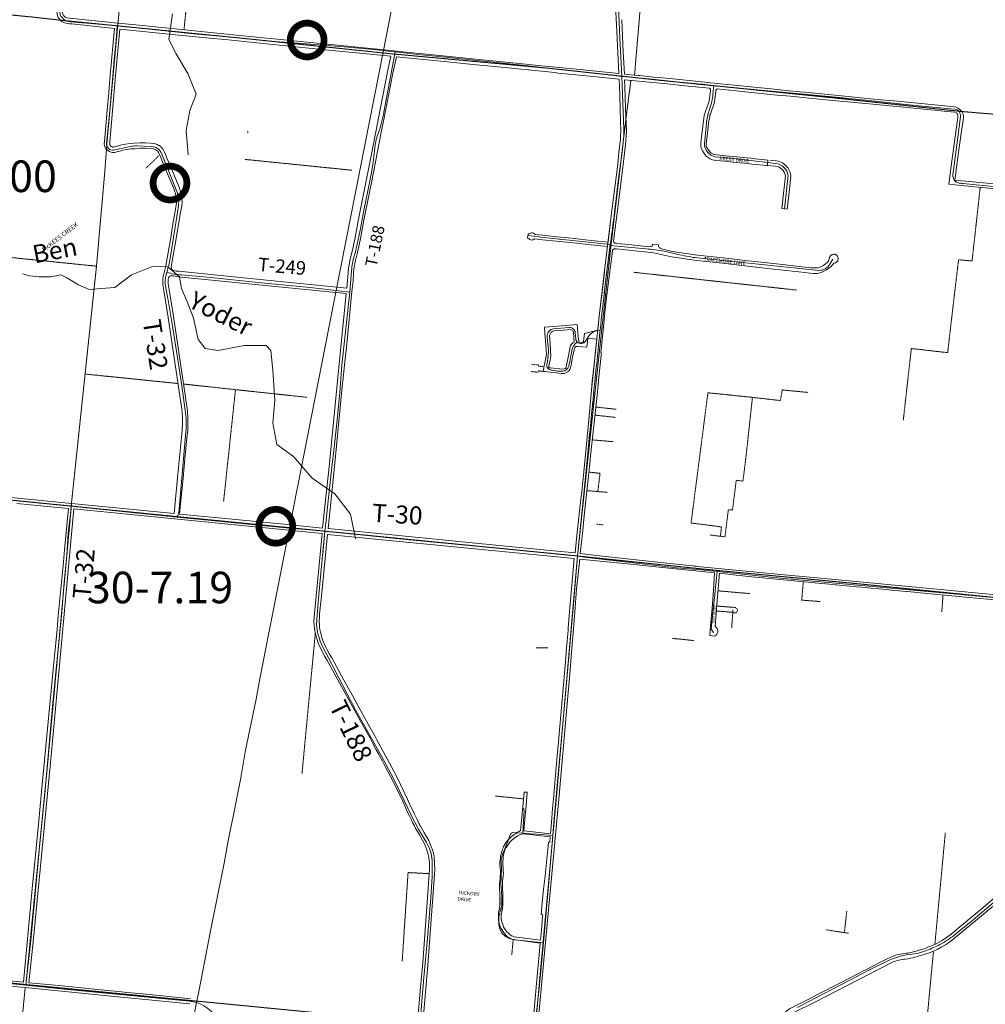
# Model space of a CAD drawing. Extents: x 1538767 to 1691130, y 205651 to 325923.
# Drawn here: x 1610579 to 1621293, y 223916 to 234834 of the extents above; entities that cross this region are included whole.
import ezdxf

# ---------------------------------------------------------------- set-up
doc = ezdxf.new("R2010")
doc.units = 0
doc.header["$MEASUREMENT"] = 0
doc.linetypes.add('DASHED', pattern=[0.25, 0.125, -0.125])
doc.linetypes.add('DASHEDX2', pattern=[1.5, 1, -0.5])
for name, color, linetype, lineweight in [('Ditches', 1, 'Continuous', 15), ('RDCL', 1, 'Continuous', 0), ('RRCL', 234, 'Continuous', 0), ('SECTLINE', 132, 'DASHEDX2', 0), ('STRTROW', 5, 'Continuous', 20), ('T_STREET', 200, 'Continuous', 0), ('T_WATER', 5, 'Continuous', 0), ('TRACT', 234, 'DASHED', 0), ('TWPRDTEXT', 174, 'Continuous', 0)]:
    doc.layers.add(name, color=color, linetype=linetype, lineweight=lineweight)
doc.layers.add('TWP BRIDGES', color=230, linetype='Continuous')
doc.styles.add('S4', font='TC-ROMNS.SHX', dxfattribs={"height": 50})
doc.styles.add('S5', font='TC-ROMNS.SHX', dxfattribs={"height": 40})
doc.styles.add('T5', font='TC-ROMNS.SHX', dxfattribs={"height": 10})

msp = doc.modelspace()

# ---------------------------------------------------------------- linework, layer by layer
at = {"layer": 'Ditches'}
for points in [[(1612447, 233334), (1612427, 233607), (1612468, 233829), (1612538, 234010), (1612447, 234232), (1612316, 234454), (1612235, 234616), (1612276, 234898)], [(1614303, 229078), (1614249, 229350), (1614075, 229578), (1613824, 229752), (1613617, 229992), (1613432, 230122), (1613388, 230362), (1613410, 230612), (1613388, 230949), (1613366, 231167), (1613312, 231221), (1613072, 231221), (1612778, 231167), (1612636, 231189), (1612560, 231287), (1612506, 231526), (1612440, 231700), (1612375, 231853), (1612353, 231983), (1612222, 232092), (1612059, 232103), (1611819, 232005), (1611634, 231863), (1611482, 231853), (1611351, 231842), (1611231, 231896), (1611100, 231972), (1611035, 232005), (1610926, 231983), (1610795, 231983), (1610686, 231994), (1610610, 232016)]]:
    msp.add_lwpolyline(points, dxfattribs=at)
at = {"layer": 'RDCL'}
for points in [[(1617074, 238384), (1617111, 237524), (1617116, 237439), (1617125, 237175), (1617144, 236790), (1617163, 236352), (1617177, 236031), (1617207, 235336), (1617239, 234634), (1617259, 234206)], [(1611662, 234765), (1611732, 234758), (1612084, 234721), (1612510, 234679), (1613088, 234626), (1613415, 234592), (1613854, 234561), (1614223, 234529), (1614614, 234492), (1614634, 234490), (1614746, 234478)], [(1617259, 234206), (1617002, 234238), (1616573, 234282), (1616120, 234334), (1615691, 234378), (1615308, 234419), (1614996, 234449), (1614746, 234478)], [(1618280, 234106), (1618152, 234119), (1617865, 234147), (1617562, 234178), (1617308, 234200), (1617259, 234206)], [(1618280, 234106), (1618529, 234079), (1619437, 233992), (1619517, 233987), (1619716, 233966)], [(1618878, 233249), (1618967, 233240)], [(1619104, 233105), (1619066, 232737)], [(1614241, 231812), (1614153, 231002), (1614130, 230703), (1614096, 230361), (1614060, 230025), (1614041, 229872), (1614019, 229669), (1613992, 229394), (1613981, 229280), (1613966, 229161)], [(1608046, 229739), (1608372, 229711), (1608529, 229698), (1611150, 229441), (1611150, 229441)], [(1611150, 229441), (1611150, 229441), (1608529, 229698), (1608372, 229711), (1608208, 229725)], [(1611150, 229441), (1611141, 229350), (1611118, 229138), (1611101, 228895), (1611074, 228595), (1611042, 228220), (1611012, 227933), (1610990, 227709), (1610942, 227220), (1610907, 226796), (1610858, 226251), (1610799, 225662), (1610746, 225096), (1610699, 224591), (1610648, 224127)], [(1611150, 229441), (1611141, 229350), (1611122, 229171)], [(1611150, 229441), (1612309, 229321)], [(1611150, 229441), (1612309, 229321), (1612926, 229258), (1613966, 229161)], [(1613966, 229161), (1613981, 229280), (1613992, 229394)], [(1613966, 229161), (1613574, 229197), (1612926, 229258), (1612309, 229321)], [(1613941, 228908), (1613966, 229161)], [(1613966, 229161), (1614788, 229076), (1616769, 228890)], [(1613966, 229161), (1614788, 229076), (1616769, 228890)], [(1616769, 228890), (1616733, 228484), (1616682, 227896), (1616624, 227231), (1616564, 226587), (1616507, 225933), (1616494, 225787)], [(1618277, 228035), (1618250, 228078), (1618288, 228429), (1618303, 228572), (1618316, 228714)], [(1618316, 228714), (1618530, 228692), (1618705, 228675), (1618774, 228668), (1619097, 228635), (1619160, 228630)], [(1618530, 228692), (1618705, 228675), (1618774, 228668), (1619097, 228635), (1619757, 228576), (1620696, 228490), (1620981, 228465), (1621693, 228397), (1622178, 228355), (1622601, 228308), (1623554, 228218), (1624453, 228130), (1625274, 228065), (1625936, 227996), (1626054, 227982)], [(1616160, 225813), (1616096, 225818), (1616051, 225822), (1616042, 225819), (1616033, 225812), (1616021, 225797), (1616012, 225777), (1616005, 225755), (1615995, 225721), (1615984, 225697), (1615974, 225669), (1615960, 225639), (1615938, 225589), (1615927, 225550), (1615922, 225523), (1615922, 225484), (1615925, 225428), (1615922, 225319), (1615919, 225255), (1615920, 225212), (1615925, 225158), (1615930, 225106), (1615930, 225047), (1615928, 225016), (1615924, 224994), (1615910, 224947), (1615902, 224914), (1615896, 224885), (1615894, 224858), (1615894, 224829), (1615894, 224801), (1615901, 224765), (1615910, 224742), (1615923, 224716), (1615936, 224699), (1615950, 224685), (1615970, 224667), (1615994, 224653), (1616024, 224643), (1616074, 224633), (1616182, 224620), (1616389, 224597)], [(1616494, 225787), (1616314, 225802), (1616246, 225807), (1616160, 225813)], [(1616494, 225787), (1616449, 225273), (1616389, 224597)], [(1616389, 224597), (1616387, 224565), (1616358, 224242), (1616321, 223893), (1616302, 223741), (1616292, 223635), (1616288, 223584), (1616287, 223578)], [(1610648, 224127), (1609930, 224198), (1608846, 224310), (1608521, 224341), (1607962, 224397), (1607893, 224404)], [(1610648, 224127), (1611072, 224084), (1612117, 223983), (1612464, 223950), (1612508, 223945), (1612542, 223937), (1612543, 223937), (1612580, 223923), (1612623, 223899), (1612662, 223872), (1612732, 223813), (1613126, 223461), (1613299, 223313), (1613327, 223289), (1613367, 223257), (1613396, 223236), (1613417, 223224)]]:
    msp.add_lwpolyline(points, dxfattribs=at)
for points in [[(1610561, 236396), (1610656, 236392, -0.369763), (1610732, 236328), (1610772, 236101), (1610815, 235907), (1610851, 235751), (1610888, 235579), (1610927, 235401), (1610964, 235239), (1610994, 235081), (1611023, 234917, 0.373414), (1611144, 234811), (1611363, 234793), (1611662, 234765)], [(1611662, 234765), (1611651, 234602), (1611628, 234388), (1611617, 234251), (1611578, 233826), (1611542, 233457, 0.448176), (1611619, 233387), (1611803, 233427, -0.04827), (1611882, 233435), (1612046, 233427, -0.281702), (1612147, 233362), (1612323, 232929, -0.104535), (1612341, 232770), (1612303, 232532), (1612247, 232189, -0.026683), (1612213, 232036, 0.002207), (1612212, 232033)], [(1612212, 232033, 0.060415), (1612375, 232004), (1612700, 231975), (1613294, 231914), (1613802, 231866), (1614091, 231830), (1614241, 231812), (1614241, 231812), (1614261, 232052, -0.057127), (1614289, 232211, 0.028074), (1614325, 232344), (1614358, 232499), (1614401, 232736), (1614446, 232956), (1614464, 233042, 0.022295), (1614520, 233421, -0.066902), (1614561, 233582, 0.024777), (1614620, 233809), (1614682, 234140), (1614746, 234478)], [(1617131, 232332, -0.00005), (1617132, 232341, -0.00162), (1617170, 232626), (1617178, 232697), (1617187, 232767), (1617189, 232786), (1617213, 232981), (1617232, 233128), (1617260, 233334), (1617275, 233469, 0.02423), (1617283, 233615), (1617268, 234014), (1617259, 234206)], [(1618280, 234106), (1618271, 234005, -0.050618), (1618251, 233899), (1618230, 233829, 0.048642), (1618198, 233684), (1618177, 233463, 0.387798), (1618300, 233313), (1618529, 233290), (1618878, 233249)], [(1618529, 234079), (1619437, 233992), (1619517, 233987), (1619928, 233944), (1620590, 233876), (1620951, 233842, -0.42847), (1621016, 233759), (1620988, 233531), (1620939, 233166), (1620934, 233118, 0.414764), (1621003, 233023, 0.007785), (1621043, 233017), (1621266, 232997), (1621425, 232982), (1621845, 232943), (1622288, 232899), (1622742, 232853), (1623187, 232815), (1623492, 232785), (1623636, 232771), (1624226, 232716), (1624538, 232687), (1624862, 232657)], [(1617189, 232786), (1617187, 232767), (1617178, 232697), (1617170, 232626, 0.00162), (1617132, 232341)], [(1617132, 232341), (1616782, 232378, -0.012469), (1616216, 232443)], [(1617132, 232341, 0.005373), (1617019, 231393)], [(1617131, 232332, 0.005323), (1617019, 231393, 0.001201), (1616997, 231181, 0.001815), (1616965, 230860, 0.000463), (1616951, 230722, 0.000555), (1616934, 230557, 0.001785), (1616882, 230024), (1616825, 229432), (1616769, 228890)], [(1617131, 232332), (1617528, 232294, -0.015259), (1617728, 232267), (1617903, 232228, 0.035052), (1618100, 232193), (1618529, 232149), (1619444, 232055, 0.282662), (1619568, 232123), (1619602, 232179)], [(1612212, 232033, 0.15009), (1612202, 231860), (1612228, 231723), (1612274, 231437), (1612330, 231089), (1612379, 230774), (1612416, 230501, -0.058352), (1612424, 230265), (1612344, 229365, -0.35094), (1612309, 229321)], [(1617019, 231393), (1616992, 231388, 0.193561), (1616898, 231332), (1616856, 231271, -0.483799), (1616765, 231260)], [(1617019, 231393, 0.001201), (1616997, 231181, 0.001815), (1616965, 230860, 0.000463), (1616951, 230722, 0.000555), (1616934, 230557)], [(1616997, 231181, 0.001815), (1616965, 230860, 0.000463), (1616951, 230722, 0.002341), (1616882, 230024), (1616825, 229432), (1616769, 228890)], [(1615011, 223588), (1615061, 224171), (1615102, 224651), (1615140, 225100), (1615156, 225331), (1615157, 225436), (1615156, 225511, 0.114471), (1615092, 225712), (1615003, 225858), (1614925, 226006), (1614845, 226175), (1614725, 226421), (1614592, 226668), (1614447, 226930), (1614306, 227181), (1614119, 227536), (1614001, 227765), (1613943, 227877), (1613914, 227942), (1613900, 227985), (1613887, 228029), (1613879, 228064), (1613872, 228123), (1613876, 228186), (1613899, 228460), (1613928, 228775), (1613966, 229161)], [(1616769, 228890, 0.015536), (1616843, 228875), (1617127, 228842)], [(1616769, 228890, 0.015536), (1616843, 228875), (1617356, 228815), (1617867, 228756), (1618100, 228738), (1618316, 228714)], [(1616160, 226095, -0.229189), (1616175, 226063), (1616173, 226010), (1616160, 225813)], [(1621555, 225189), (1621282, 224959), (1621132, 224831), (1620950, 224685, -0.052839), (1620789, 224579, -0.0289), (1620643, 224515, -0.075528), (1620455, 224468, 0.100852), (1620188, 224386), (1620001, 224295), (1619789, 224183), (1619406, 223985), (1619208, 223879)]]:
    msp.add_lwpolyline(points, format="xyb", dxfattribs=at)
msp.add_lwpolyline([(1616765, 231260), (1616740, 231235, 0.128008), (1616709, 231183, -0.007267), (1616672, 230992, -0.284266), (1616605, 230936, -0.086796), (1616454, 230957, -0.324282), (1616427, 231005), (1616435, 231052, 0.062548), (1616446, 231174), (1616433, 231316, -0.43778), (1616503, 231407), (1616677, 231421, -0.440142), (1616742, 231366), (1616748, 231293, 0.161898)], format="xyb", close=True, dxfattribs=at)
msp.add_arc((1618951, 233087), 154, 6.8106, 84.1314, dxfattribs=at)
at = {"layer": 'RRCL'}
msp.add_lwpolyline([(1615275, 239843), (1615221, 238553, -0.007824), (1615142, 237379, -0.022177), (1614902, 235956), (1614614, 234492), (1614091, 231830), (1613736, 230025), (1613670, 229683), (1613644, 229557), (1613591, 229290), (1613574, 229197)], format="xyb", dxfattribs=at)
msp.add_lwpolyline([(1613574, 229197), (1613517, 228914), (1613440, 228518), (1613380, 228221), (1613344, 228034), (1613243, 227526), (1613201, 227299), (1613081, 226716), (1613031, 226429), (1612948, 226000), (1612902, 225789), (1612847, 225481), (1612766, 225077), (1612693, 224712), (1612595, 224210), (1612559, 224021), (1612542, 223937), (1612484, 223643)], dxfattribs=at)
at = {"layer": 'SECTLINE'}
for points in [[(1612196, 240039), (1612049, 238546), (1611999, 238057), (1611936, 237421), (1611817, 236280), (1611714, 235250), (1611666, 234766), (1611548, 233482), (1611522, 233136), (1611501, 232894), (1611478, 232639), (1611431, 232101), (1611341, 231251), (1611153, 229469)], [(1617401, 234220), (1617401, 234220), (1617421, 234462), (1617437, 234644), (1617452, 234820), (1617472, 235058), (1617501, 235396), (1617631, 236917), (1617748, 238291), (1617866, 239664)], [(1609063, 235028), (1610734, 234862), (1611029, 234829), (1613161, 234617), (1614692, 234457), (1616446, 234296), (1617714, 234159), (1618435, 234087), (1619720, 233956)], [(1616768, 228890), (1617014, 231185), (1617143, 232359), (1617306, 233740), (1617360, 234162)], [(1619720, 233956), (1618536, 234077)], [(1622691, 233673), (1622497, 233690), (1622439, 233695), (1622144, 233720), (1621826, 233748), (1621508, 233776), (1621356, 233789), (1621222, 233800), (1621001, 233819), (1619720, 233956)], [(1617014, 231185), (1616768, 228890), (1616536, 226234), (1616342, 224121), (1616278, 223394)], [(1608067, 229736), (1608603, 229693), (1611150, 229441), (1612341, 229318), (1613939, 229165), (1616734, 228891), (1616734, 228891), (1616734, 228891), (1616734, 228891), (1616734, 228891), (1617183, 228841)], [(1608266, 229720), (1608603, 229693), (1612314, 229325), (1613939, 229165), (1616734, 228891), (1618225, 228736), (1619134, 228650)], [(1611152, 229437), (1610891, 226604), (1610650, 224159)], [(1611153, 229469), (1611152, 229437), (1611152, 229437)], [(1618167, 228742), (1619895, 228578), (1622150, 228352), (1624734, 228110), (1626046, 227988)], [(1607821, 224409), (1610137, 224185), (1612412, 223964), (1612924, 223915), (1613476, 223861), (1614787, 223734), (1614993, 223714), (1615686, 223647), (1615892, 223627), (1616295, 223588), (1618925, 223333)], [(1610640, 224102), (1610509, 222783), (1610465, 222275), (1610390, 221480), (1610200, 218836)]]:
    msp.add_lwpolyline(points, dxfattribs=at)
at = {"layer": 'STRTROW'}
for points in [[(1610293, 236421), (1610302, 236411), (1610313, 236402), (1610327, 236395), (1610345, 236389), (1610374, 236384), (1610656, 236359), (1610670, 236356), (1610680, 236353), (1610686, 236346), (1610693, 236336), (1610702, 236305), (1610995, 234901), (1610999, 234879), (1611007, 234860), (1611015, 234847), (1611029, 234829)], [(1610836, 235960), (1610969, 235320), (1611054, 234912), (1611057, 234896), (1611061, 234887), (1611064, 234882), (1611072, 234872), (1611083, 234862), (1611093, 234858), (1611103, 234854), (1611132, 234850), (1611165, 234847), (1611669, 234797)], [(1617191, 234993), (1617205, 234703)], [(1611029, 234829), (1611049, 234812), (1611068, 234802), (1611089, 234795), (1611126, 234790), (1611159, 234787), (1611629, 234736)], [(1611669, 234797), (1611868, 234776), (1613134, 234649), (1613471, 234615)], [(1617259, 234834), (1617268, 234653)], [(1611629, 234736), (1611583, 234219), (1611567, 234032)], [(1611689, 234730), (1611643, 234213), (1611609, 233825), (1611578, 233480), (1611578, 233459), (1611579, 233450), (1611579, 233448), (1611582, 233443), (1611587, 233437), (1611594, 233430), (1611601, 233426), (1611610, 233423), (1611614, 233422), (1611621, 233422), (1611633, 233424), (1611648, 233429), (1611673, 233436), (1611711, 233446), (1611754, 233453), (1611800, 233461), (1611850, 233464), (1611914, 233468), (1611973, 233468), (1612031, 233465), (1612076, 233461), (1612105, 233451), (1612123, 233441)], [(1611689, 234730), (1612308, 234668)], [(1612308, 234668), (1612686, 234631)], [(1612686, 234631), (1612857, 234613)], [(1617205, 234703), (1617212, 234549)], [(1617268, 234653), (1617276, 234477)], [(1612857, 234613), (1613209, 234578)], [(1613209, 234578), (1613933, 234505)], [(1613471, 234615), (1614512, 234510)], [(1617212, 234549), (1617216, 234471)], [(1613933, 234505), (1614504, 234448)], [(1614208, 231858), (1614216, 231943), (1614224, 232031), (1614228, 232080), (1614233, 232111), (1614237, 232142), (1614246, 232178), (1614256, 232221), (1614267, 232267), (1614284, 232331), (1614304, 232436), (1614336, 232603), (1614475, 233306), (1614660, 234256), (1614696, 234429)], [(1614504, 234448), (1614696, 234429)], [(1614512, 234510), (1614694, 234492)], [(1614591, 233586), (1614616, 233710), (1614719, 234243), (1614760, 234423)], [(1614694, 234492), (1614793, 234482)], [(1614760, 234423), (1615290, 234369), (1615642, 234334)], [(1614793, 234482), (1615936, 234367)], [(1617216, 234471), (1617227, 234237)], [(1617276, 234477), (1617288, 234231)], [(1615642, 234334), (1615847, 234314)], [(1615847, 234314), (1616515, 234247)], [(1615936, 234367), (1616156, 234345)], [(1616156, 234345), (1616334, 234327)], [(1616334, 234327), (1616830, 234277), (1617227, 234237)], [(1616515, 234247), (1616554, 234243)], [(1616554, 234243), (1616826, 234215)], [(1616826, 234215), (1617229, 234175)], [(1617288, 234231), (1617401, 234220)], [(1617401, 234220), (1617440, 234216)], [(1617440, 234216), (1617458, 234214)], [(1617458, 234214), (1617613, 234198)], [(1617613, 234198), (1617666, 234193)], [(1617666, 234193), (1617868, 234173)], [(1617229, 234175), (1617233, 234092), (1617236, 234001)], [(1617290, 234169), (1617761, 234122)], [(1617290, 234169), (1617293, 234094), (1617302, 233850)], [(1617761, 234122), (1617960, 234102)], [(1617868, 234173), (1618109, 234148)], [(1617960, 234102), (1618231, 234075)], [(1618109, 234148), (1618317, 234127)], [(1618317, 234127), (1618916, 234067)], [(1611567, 234032), (1611549, 233831), (1611518, 233483), (1611517, 233456), (1611520, 233436), (1611524, 233423), (1611531, 233411), (1611540, 233400)], [(1617236, 234001), (1617242, 233834)], [(1618231, 234075), (1618235, 234072), (1618239, 234068), (1618242, 234064), (1618244, 234060), (1618244, 234055), (1618243, 234047), (1618229, 233935), (1618223, 233908), (1618203, 233857), (1618186, 233809), (1618180, 233795), (1618177, 233782)], [(1618226, 233714), (1618228, 233729), (1618235, 233762), (1618238, 233777), (1618242, 233787), (1618260, 233836), (1618282, 233891), (1618289, 233926), (1618303, 234039), (1618303, 234049), (1618304, 234054), (1618306, 234058), (1618309, 234062), (1618315, 234065), (1618319, 234066)], [(1618319, 234066), (1618527, 234045)], [(1618527, 234045), (1618769, 234021)], [(1618769, 234021), (1618982, 233999)], [(1618916, 234067), (1619083, 234050)], [(1618982, 233999), (1619131, 233985)], [(1619083, 234050), (1619235, 234035)], [(1619131, 233985), (1619305, 233968)], [(1619235, 234035), (1619289, 234030)], [(1619289, 234030), (1619437, 234015)], [(1619808, 233979), (1619437, 234015)], [(1620803, 233883), (1620617, 233901), (1620431, 233919), (1620282, 233933), (1620133, 233947), (1619983, 233962), (1619808, 233979)], [(1619305, 233968), (1619602, 233940)], [(1619602, 233940), (1620045, 233897)], [(1620045, 233897), (1620951, 233810), (1620968, 233802), (1620977, 233797), (1620984, 233786), (1620989, 233773), (1620989, 233757), (1620985, 233725), (1620933, 233348), (1620918, 233239)], [(1621013, 233836), (1620993, 233853), (1620969, 233864), (1620951, 233867), (1620803, 233883)], [(1617242, 233834), (1617250, 233600), (1617246, 233545), (1617245, 233504), (1617239, 233453), (1617227, 233360), (1617216, 233231)], [(1617302, 233850), (1617311, 233599), (1617307, 233542), (1617305, 233499), (1617299, 233446), (1617288, 233353), (1617276, 233227), (1617230, 232868)], [(1618177, 233782), (1618175, 233774), (1618168, 233740), (1618161, 233686), (1618154, 233617), (1618145, 233539)], [(1621031, 233816), (1621025, 233825), (1621013, 233836)], [(1621042, 233797), (1621046, 233782), (1621049, 233764), (1621049, 233744), (1621025, 233576)], [(1621031, 233816), (1621038, 233806), (1621042, 233797)], [(1618447, 233321), (1618413, 233325), (1618313, 233334), (1618282, 233340), (1618266, 233346), (1618252, 233355), (1618240, 233366), (1618225, 233383), (1618210, 233406), (1618201, 233425), (1618197, 233437), (1618196, 233449), (1618196, 233460), (1618199, 233488), (1618214, 233611), (1618221, 233679), (1618226, 233714)], [(1614512, 233178), (1614535, 233294), (1614591, 233586)], [(1618145, 233539), (1618139, 233495), (1618136, 233464), (1618136, 233446), (1618137, 233426), (1618144, 233404), (1618157, 233376), (1618168, 233359)], [(1620991, 233336), (1621025, 233576)], [(1612123, 233441), (1612129, 233438), (1612149, 233421), (1612170, 233396), (1612181, 233373), (1612195, 233340), (1612216, 233290), (1612254, 233199), (1612345, 232983), (1612354, 232956), (1612364, 232923), (1612373, 232888), (1612378, 232850), (1612380, 232817), (1612376, 232768), (1612359, 232679), (1612317, 232429), (1612263, 232116), (1612259, 232097), (1612262, 232079), (1612265, 232069), (1612275, 232059), (1612283, 232054), (1612296, 232049), (1612315, 232047), (1612343, 232044), (1612951, 231983)], [(1611540, 233400), (1611548, 233390), (1611557, 233383), (1611574, 233372), (1611592, 233365), (1611607, 233362), (1611626, 233361), (1611647, 233365), (1611666, 233371), (1611689, 233378), (1611725, 233387), (1611764, 233394), (1611808, 233401), (1611855, 233404), (1611916, 233408), (1611972, 233408), (1612026, 233405), (1612063, 233401), (1612081, 233396), (1612094, 233389), (1612106, 233378), (1612120, 233362), (1612127, 233348), (1612140, 233316), (1612161, 233266), (1612185, 233207)], [(1618168, 233359), (1618176, 233346), (1618197, 233322), (1618216, 233306), (1618239, 233292), (1618265, 233282), (1618283, 233278)], [(1618687, 233297), (1618498, 233316), (1618447, 233321)], [(1620991, 233336), (1620953, 233055), (1621429, 233010)], [(1617216, 233231), (1617139, 232630)], [(1618283, 233278), (1618304, 233274), (1618407, 233264), (1618434, 233262)], [(1618434, 233262), (1618492, 233255), (1618656, 233239)], [(1618656, 233239), (1618704, 233234), (1618875, 233218)], [(1618881, 233278), (1618710, 233295), (1618687, 233297)], [(1618964, 233210), (1618866, 233219)], [(1618875, 233218), (1618881, 233278)], [(1618902, 233276), (1618970, 233269)], [(1620918, 233239), (1620888, 233009)], [(1612185, 233207), (1612198, 233175), (1612289, 232962), (1612297, 232937), (1612306, 232907), (1612313, 232877), (1612318, 232844), (1612319, 232818), (1612318, 232802)], [(1614489, 233067), (1614512, 233178)], [(1619047, 232839), (1619074, 233104)], [(1619134, 233105), (1619119, 232953)], [(1614461, 232921), (1614489, 233067)], [(1620888, 233009), (1621027, 232996)], [(1621027, 232996), (1621176, 232982)], [(1614265, 231819), (1614277, 231937), (1614284, 232026), (1614288, 232073), (1614293, 232103), (1614297, 232131), (1614305, 232164), (1614315, 232207), (1614326, 232252), (1614343, 232318), (1614364, 232425), (1614395, 232592), (1614461, 232921)], [(1619119, 232953), (1619096, 232734)], [(1621176, 232982), (1621685, 232933)], [(1612318, 232802), (1612316, 232776), (1612300, 232690), (1612276, 232549)], [(1617230, 232868), (1617211, 232723)], [(1619096, 232734), (1619036, 232740), (1619047, 232839)], [(1617211, 232723), (1617168, 232378), (1617171, 232367), (1617174, 232363), (1617177, 232360), (1617181, 232357), (1617185, 232356), (1617191, 232355), (1617196, 232355), (1617206, 232354), (1617338, 232340)], [(1617139, 232630), (1617069, 232052)], [(1617139, 232630), (1617123, 232498)], [(1612276, 232549), (1612258, 232439), (1612233, 232295), (1612204, 232128), (1612196, 232087), (1612182, 232029)], [(1616219, 232460), (1616212, 232410)], [(1616219, 232460), (1616233, 232459), (1616239, 232464), (1616248, 232468), (1616256, 232470), (1616269, 232470), (1616281, 232467), (1616292, 232459), (1616297, 232453), (1616336, 232449), (1616382, 232444)], [(1617123, 232498), (1617107, 232368)], [(1616378, 232395), (1616291, 232404), (1616284, 232397), (1616277, 232395), (1616269, 232392), (1616259, 232391), (1616248, 232394), (1616238, 232398), (1616231, 232404), (1616229, 232409), (1616212, 232410)], [(1616531, 232379), (1616378, 232395)], [(1616382, 232444), (1616536, 232428)], [(1616722, 232359), (1616531, 232379)], [(1616536, 232428), (1616668, 232414)], [(1617107, 232368), (1616921, 232387), (1616668, 232414)], [(1617101, 232318), (1616919, 232338), (1616722, 232359)], [(1617338, 232340), (1617560, 232316), (1617582, 232318), (1617591, 232324), (1617599, 232333), (1617605, 232345)], [(1617605, 232345), (1617666, 232337)], [(1617666, 232337), (1617668, 232324), (1617671, 232316), (1617675, 232310), (1617681, 232304), (1617687, 232299), (1617701, 232292), (1617822, 232264)], [(1617069, 232052), (1617101, 232318)], [(1617135, 232099), (1617155, 232268), (1617158, 232278), (1617162, 232285), (1617170, 232290), (1617176, 232294), (1617183, 232295), (1617189, 232295), (1617199, 232294), (1617371, 232276)], [(1617371, 232276), (1617582, 232253)], [(1617582, 232253), (1617613, 232249), (1617810, 232205)], [(1617822, 232264), (1618100, 232224)], [(1617810, 232205), (1618092, 232164)], [(1618092, 232164), (1618377, 232133)], [(1618100, 232224), (1618384, 232193)], [(1618377, 232133), (1618655, 232100)], [(1618384, 232193), (1618662, 232160)], [(1618662, 232160), (1618948, 232129)], [(1618948, 232129), (1619229, 232099)], [(1619229, 232099), (1619359, 232084), (1619387, 232081), (1619400, 232081), (1619425, 232082), (1619439, 232084), (1619456, 232090), (1619475, 232098), (1619497, 232110), (1619520, 232126), (1619539, 232142), (1619553, 232158)], [(1619488, 232038), (1619501, 232044), (1619529, 232059), (1619556, 232078), (1619581, 232098), (1619612, 232135)], [(1619553, 232158), (1619567, 232207), (1619567, 232207)], [(1612182, 232029), (1612172, 231991), (1612167, 231961), (1612167, 231933), (1612168, 231899), (1612179, 231832), (1612225, 231532), (1612273, 231212), (1612359, 230638), (1612369, 230566), (1612377, 230516), (1612381, 230479), (1612385, 230420), (1612385, 230352), (1612383, 230284), (1612375, 230203), (1612355, 230016), (1612331, 229758), (1612301, 229435), (1612292, 229358)], [(1617069, 232052), (1617067, 232036), (1617030, 231725), (1617012, 231576), (1617008, 231546)], [(1617069, 232052), (1617008, 231546)], [(1617135, 232099), (1617087, 231724), (1617073, 231589)], [(1618655, 232100), (1618941, 232069)], [(1618941, 232069), (1619222, 232039)], [(1619222, 232039), (1619351, 232024), (1619383, 232020), (1619401, 232020), (1619431, 232021), (1619455, 232026), (1619478, 232034), (1619488, 232038)], [(1614013, 231816), (1612337, 231984), (1612289, 231993), (1612271, 231994), (1612260, 231995), (1612252, 231994), (1612242, 231989), (1612237, 231984), (1612230, 231970), (1612228, 231956), (1612228, 231934), (1612228, 231905), (1612238, 231842), (1612284, 231542), (1612333, 231222), (1612419, 230647), (1612423, 230616)], [(1612951, 231983), (1614022, 231876)], [(1613940, 229197), (1614015, 229914), (1614104, 230831), (1614202, 231798)], [(1614202, 231798), (1614013, 231816)], [(1614022, 231876), (1614208, 231858)], [(1614186, 231039), (1614207, 231238), (1614265, 231819)], [(1617073, 231589), (1617068, 231538)], [(1617008, 231546), (1616922, 230725)], [(1617008, 231546), (1616992, 231392)], [(1617068, 231538), (1617026, 231142)], [(1616455, 231429), (1616401, 231425)], [(1616401, 231425), (1616406, 231356)], [(1616406, 231356), (1616413, 231272)], [(1616590, 231440), (1616455, 231429)], [(1616731, 231257), (1616722, 231370), (1616720, 231379), (1616716, 231386), (1616709, 231392), (1616700, 231397), (1616690, 231399), (1616576, 231389), (1616513, 231385), (1616504, 231383), (1616494, 231381), (1616486, 231376), (1616478, 231371), (1616473, 231366), (1616468, 231359), (1616464, 231351), (1616460, 231339), (1616459, 231327), (1616464, 231245)], [(1616765, 231454), (1616590, 231440)], [(1616992, 231392), (1616844, 231355), (1616833, 231266), (1616831, 231261), (1616826, 231257), (1616821, 231256), (1616791, 231259), (1616787, 231260), (1616783, 231265), (1616781, 231271), (1616777, 231320), (1616765, 231454)], [(1616413, 231272), (1616420, 231173), (1616423, 231128)], [(1616464, 231245), (1616468, 231172)], [(1616683, 231186), (1616688, 231213), (1616692, 231221), (1616698, 231231), (1616704, 231239), (1616710, 231244), (1616718, 231250), (1616725, 231254), (1616731, 231257)], [(1616981, 231292), (1616881, 231302), (1616872, 231202)], [(1616965, 231133), (1616981, 231292)], [(1616468, 231172), (1616468, 231172), (1616468, 231172), (1616473, 231102), (1616473, 231102)], [(1616668, 231111), (1616683, 231186)], [(1616710, 231072), (1616734, 231189), (1616737, 231196), (1616740, 231201), (1616745, 231206), (1616751, 231209), (1616755, 231210), (1616762, 231211), (1616770, 231210), (1616872, 231202)], [(1617010, 230909), (1617035, 231142)], [(1614162, 230802), (1614165, 230825), (1614186, 231039)], [(1616423, 231128), (1616419, 231105), (1616412, 231065), (1616399, 230996)], [(1616473, 231102), (1616465, 231062), (1616449, 230994), (1616448, 230985), (1616450, 230981), (1616452, 230978), (1616458, 230974), (1616467, 230973), (1616605, 230958), (1616619, 230961), (1616630, 230967), (1616637, 230974), (1616643, 230984), (1616645, 230992), (1616647, 231002), (1616668, 231111)], [(1616674, 230944), (1616683, 230956), (1616687, 230965), (1616692, 230979), (1616696, 231002), (1616701, 231024), (1616710, 231072)], [(1616942, 230918), (1616955, 231045)], [(1616955, 231045), (1616965, 231133)], [(1616392, 230957), (1616388, 230934)], [(1616388, 230934), (1616410, 230932)], [(1616399, 230996), (1616392, 230957)], [(1616410, 230932), (1616433, 230929)], [(1616433, 230929), (1616536, 230917)], [(1616536, 230917), (1616589, 230911), (1616600, 230910), (1616610, 230910), (1616620, 230912), (1616629, 230914), (1616638, 230917)], [(1616638, 230917), (1616652, 230924), (1616660, 230931), (1616666, 230936), (1616674, 230944)], [(1616932, 230825), (1616942, 230918)], [(1616922, 230725), (1616932, 230825)], [(1616981, 230635), (1617010, 230909)], [(1614000, 229191), (1614075, 229915), (1614162, 230802)], [(1616922, 230725), (1616903, 230524)], [(1612423, 230616), (1612429, 230575), (1612436, 230524), (1612441, 230485), (1612445, 230422), (1612445, 230352), (1612443, 230280), (1612435, 230197), (1612418, 230036)], [(1616914, 229998), (1616981, 230635)], [(1616903, 230524), (1616885, 230319)], [(1616885, 230319), (1616840, 229822)], [(1612418, 230036), (1612415, 230011), (1612391, 229752), (1612361, 229429), (1612352, 229352)], [(1616905, 229912), (1616914, 229998)], [(1616883, 229706), (1616905, 229912)], [(1616840, 229822), (1616819, 229635)], [(1608940, 229686), (1611153, 229469)], [(1616819, 229635), (1616816, 229606)], [(1616862, 229508), (1616883, 229706)], [(1616816, 229606), (1616799, 229452)], [(1616839, 229294), (1616862, 229508)], [(1610547, 229470), (1610850, 229441)], [(1610850, 229441), (1611120, 229415), (1611106, 229261)], [(1610940, 226795), (1611179, 229409), (1611922, 229336)], [(1611153, 229469), (1612292, 229358)], [(1616799, 229452), (1616766, 229150)], [(1611922, 229336), (1613492, 229180)], [(1612352, 229352), (1612820, 229306)], [(1612820, 229306), (1613473, 229243)], [(1616826, 229170), (1616839, 229294)], [(1611106, 229261), (1611091, 229106)], [(1613473, 229243), (1613692, 229221)], [(1613492, 229180), (1613710, 229159)], [(1613692, 229221), (1613940, 229197)], [(1614000, 229191), (1616082, 228987)], [(1616799, 228914), (1616826, 229170)], [(1611091, 229106), (1611076, 228954)], [(1613710, 229159), (1613936, 229136), (1613848, 228249), (1613846, 228209), (1613844, 228162), (1613845, 228121), (1613848, 228089), (1613852, 228059), (1613860, 228027), (1613872, 227984), (1613878, 227962), (1613896, 227910), (1613919, 227860), (1613938, 227822), (1613965, 227773), (1613989, 227730), (1614126, 227482), (1614254, 227251), (1614343, 227088), (1614414, 226961), (1614466, 226866), (1614489, 226823), (1614534, 226739), (1614560, 226692), (1614604, 226611), (1614631, 226562), (1614727, 226381)], [(1613928, 228442), (1613994, 229125), (1616732, 228861), (1616673, 228183)], [(1616766, 229150), (1616741, 228923)], [(1611076, 228954), (1611064, 228821), (1611049, 228672), (1611035, 228523), (1611021, 228373)], [(1616082, 228987), (1616242, 228972)], [(1616242, 228972), (1616466, 228950)], [(1616466, 228950), (1616741, 228923)], [(1617245, 228807), (1616792, 228853), (1616758, 228518)], [(1616799, 228914), (1617013, 228891)], [(1617013, 228891), (1617794, 228805), (1618084, 228773)], [(1617431, 228789), (1617245, 228807)], [(1617489, 228783), (1617431, 228789)], [(1617675, 228764), (1617489, 228783)], [(1617856, 228746), (1617675, 228764)], [(1618115, 228720), (1617856, 228746)], [(1618058, 228775), (1619101, 228676)], [(1618289, 228702), (1618115, 228720)], [(1618276, 228503), (1618289, 228702)], [(1618312, 228304), (1618342, 228697)], [(1618342, 228697), (1618527, 228676)], [(1618703, 228657), (1618527, 228676)], [(1619404, 228591), (1618703, 228657)], [(1619101, 228676), (1619466, 228641), (1620015, 228589), (1622153, 228386)], [(1616738, 228267), (1616758, 228518)], [(1619479, 228584), (1619404, 228591)], [(1619564, 228575), (1619479, 228584)], [(1619627, 228569), (1619564, 228575)], [(1619639, 228568), (1619627, 228569)], [(1619704, 228562), (1619639, 228568)], [(1619795, 228553), (1619704, 228562)], [(1619865, 228547), (1619795, 228553)], [(1619965, 228537), (1619865, 228547)], [(1620025, 228532), (1619965, 228537)], [(1620195, 228516), (1620025, 228532)], [(1620249, 228510), (1620195, 228516)], [(1613928, 228442), (1613906, 228245), (1613904, 228207), (1613903, 228162), (1613904, 228121), (1613906, 228096), (1613909, 228071), (1613916, 228044), (1613928, 228001), (1613933, 227979), (1613951, 227931), (1613973, 227882), (1613990, 227848), (1614016, 227800), (1614041, 227757), (1614177, 227510), (1614252, 227374)], [(1618276, 228503), (1618262, 228308)], [(1620378, 228498), (1620249, 228510)], [(1620428, 228493), (1620418, 228494), (1620378, 228498)], [(1620466, 228490), (1620431, 228493), (1620428, 228493)], [(1620610, 228476), (1620466, 228490)], [(1620646, 228473), (1620610, 228476)], [(1620922, 228447), (1620646, 228473)], [(1620967, 228442), (1620922, 228447)], [(1621073, 228432), (1620967, 228442)], [(1621117, 228428), (1621073, 228432)], [(1621240, 228416), (1621117, 228428)], [(1621278, 228413), (1621240, 228416)], [(1622148, 228330), (1621919, 228352), (1621690, 228374), (1621278, 228413)], [(1611021, 228373), (1611007, 228224)], [(1611021, 228373), (1611021, 228373)], [(1618262, 228308), (1618245, 228108)], [(1618295, 228104), (1618312, 228304)], [(1611007, 228224), (1610993, 228075)], [(1611007, 228224), (1611007, 228224)], [(1616722, 228080), (1616738, 228267)], [(1616665, 228088), (1616663, 228061)], [(1616673, 228183), (1616665, 228088)], [(1616710, 227911), (1616722, 228080)], [(1618245, 228108), (1618237, 228005)], [(1618289, 228000), (1618301, 228006), (1618314, 228020), (1618321, 228034), (1618325, 228045), (1618325, 228056), (1618323, 228067), (1618317, 228082), (1618310, 228090), (1618304, 228098), (1618295, 228104)], [(1610993, 228075), (1610978, 227925)], [(1610993, 228075), (1610993, 228075)], [(1616663, 228061), (1616646, 227869)], [(1618237, 228005), (1618289, 228000)], [(1610978, 227925), (1610964, 227776)], [(1610978, 227925), (1610978, 227925)], [(1616646, 227869), (1616637, 227760)], [(1616650, 227208), (1616682, 227580), (1616710, 227911)], [(1610964, 227776), (1610950, 227627)], [(1610964, 227776), (1610964, 227776)], [(1616637, 227760), (1616556, 226825), (1616543, 226672), (1616524, 226458), (1616505, 226237)], [(1610950, 227627), (1610832, 226392)], [(1614252, 227374), (1614297, 227293), (1614386, 227131), (1614410, 227088)], [(1616565, 226231), (1616650, 227208)], [(1614410, 227088), (1614465, 226989), (1614518, 226893), (1614541, 226850), (1614586, 226767), (1614611, 226720), (1614656, 226639), (1614683, 226589), (1614765, 226437), (1614883, 226192), (1614916, 226115), (1614936, 226073), (1614956, 226031), (1614977, 225987), (1614992, 225958), (1615009, 225922), (1615027, 225890), (1615064, 225824), (1615097, 225768), (1615117, 225732), (1615131, 225702), (1615145, 225665), (1615158, 225629), (1615170, 225591), (1615179, 225548), (1615183, 225490), (1615186, 225407), (1615120, 224501)], [(1610936, 226755), (1610940, 226795)], [(1610727, 224608), (1610917, 226556), (1610936, 226755)], [(1610832, 226392), (1610787, 225914), (1610773, 225764), (1610719, 225195)], [(1614727, 226381), (1614830, 226168), (1614862, 226091), (1614883, 226047), (1614903, 226005), (1614925, 225961), (1614939, 225932), (1614958, 225895), (1614976, 225861), (1615014, 225794), (1615047, 225737), (1615065, 225703), (1615078, 225677), (1615089, 225646), (1615101, 225613), (1615112, 225578), (1615120, 225541), (1615124, 225488), (1615126, 225409), (1615052, 224379)], [(1616176, 226270), (1616151, 225993)], [(1616176, 226270), (1616211, 226267)], [(1616211, 226267), (1616197, 226116)], [(1616565, 226231), (1616321, 223612), (1617638, 223486)], [(1616505, 226237), (1616492, 226088)], [(1616197, 226116), (1616183, 225965)], [(1616492, 226088), (1616479, 225934)], [(1616151, 225993), (1616137, 225842), (1616120, 225833), (1616104, 225824), (1616093, 225818), (1616079, 225808), (1616072, 225803), (1616064, 225798), (1616051, 225789)], [(1616479, 225934), (1616468, 225805), (1616172, 225838), (1616183, 225965)], [(1616051, 225789), (1616032, 225775), (1616017, 225760), (1616002, 225745), (1615991, 225733), (1615980, 225718), (1615964, 225696), (1615954, 225676), (1615948, 225666), (1615942, 225653), (1615935, 225638), (1615931, 225623)], [(1616168, 225805), (1616149, 225802), (1616128, 225795), (1616103, 225783), (1616087, 225774), (1616069, 225762), (1616053, 225749), (1616040, 225737), (1616027, 225725), (1616017, 225713), (1616006, 225700), (1615990, 225678)], [(1616439, 225636), (1616447, 225715), (1616460, 225714), (1616464, 225773), (1616168, 225805)], [(1615942, 225532), (1615944, 225550), (1615946, 225569), (1615950, 225586), (1615954, 225605), (1615961, 225624), (1615967, 225638), (1615973, 225650), (1615979, 225660), (1615990, 225678)], [(1615931, 225623), (1615928, 225613), (1615923, 225593), (1615919, 225574), (1615915, 225554), (1615912, 225533), (1615908, 225501), (1615908, 225462), (1615910, 225428), (1615913, 225395), (1615913, 225371), (1615912, 225360)], [(1616439, 225636), (1616423, 225488)], [(1615942, 225532), (1615940, 225499), (1615940, 225462), (1615943, 225429), (1615945, 225396), (1615946, 225369), (1615943, 225339), (1615941, 225308)], [(1616423, 225488), (1616408, 225342)], [(1615912, 225360), (1615911, 225342), (1615909, 225311), (1615905, 225282), (1615903, 225257), (1615901, 225211), (1615903, 225180), (1615905, 225160), (1615906, 225136), (1615906, 225109)], [(1615941, 225308), (1615937, 225280), (1615936, 225256), (1615935, 225210), (1615937, 225182), (1615939, 225162), (1615940, 225138), (1615940, 225110)], [(1616408, 225342), (1616392, 225193)], [(1610719, 225195), (1610620, 224162), (1607964, 224427)], [(1616392, 225193), (1616376, 225040)], [(1615906, 225109), (1615907, 225063), (1615905, 225022), (1615901, 224986), (1615895, 224952), (1615892, 224923), (1615891, 224914), (1615892, 224893), (1615891, 224880), (1615892, 224874)], [(1615940, 225110), (1615941, 225062), (1615938, 225020), (1615934, 224982), (1615928, 224946), (1615923, 224917), (1615922, 224911)], [(1616376, 225040), (1616363, 224912), (1616383, 224907), (1616381, 224889)], [(1615892, 224874), (1615891, 224863), (1615893, 224846), (1615899, 224819), (1615907, 224790), (1615918, 224762), (1615931, 224739), (1615946, 224716), (1615962, 224696), (1615977, 224681), (1615996, 224662)], [(1615922, 224911), (1615921, 224891), (1615921, 224881), (1615922, 224867), (1615924, 224851), (1615929, 224827), (1615938, 224802), (1615948, 224776), (1615959, 224756), (1615973, 224735), (1615987, 224718), (1616001, 224704), (1616017, 224689), (1616035, 224677), (1616050, 224670), (1616065, 224665)], [(1616381, 224889), (1616368, 224739)], [(1616368, 224739), (1616358, 224626), (1616065, 224665)], [(1611124, 224112), (1610937, 224131), (1610680, 224156), (1610727, 224608)], [(1615996, 224662), (1616019, 224648), (1616030, 224643)], [(1616030, 224643), (1616038, 224639), (1616056, 224634), (1616353, 224594), (1616339, 224429)], [(1615106, 224349), (1615120, 224501)], [(1615052, 224379), (1615026, 224108)], [(1616339, 224429), (1616321, 224227)], [(1619974, 224304), (1620131, 224384)], [(1620131, 224384), (1620205, 224422), (1620269, 224450)], [(1615052, 223708), (1615106, 224349)], [(1619701, 224163), (1619956, 224295)], [(1619956, 224295), (1619974, 224304)], [(1610640, 224102), (1609986, 224163)], [(1616321, 224227), (1616271, 223693)], [(1619425, 224022), (1619701, 224163)], [(1610640, 224102), (1611742, 223993)], [(1611590, 224066), (1611124, 224112)], [(1612272, 223999), (1612125, 224013), (1611946, 224031), (1611767, 224049), (1611679, 224058), (1611590, 224066)], [(1615026, 224108), (1614993, 223714)], [(1611742, 223993), (1612049, 223963)], [(1612049, 223963), (1612465, 223921)], [(1612476, 223978), (1612272, 223999)], [(1619363, 223987), (1619425, 224022)]]:
    msp.add_lwpolyline(points, dxfattribs=at)
for points in [[(1620269, 224450, -0.070676), (1620437, 224485, 0.070061), (1620780, 224605, 0.04757), (1620987, 224755), (1621243, 224968), (1621526, 225206)], [(1620512, 224440, 0.097199), (1620894, 224604), (1621185, 224843), (1621516, 225118)], [(1620264, 224382), (1619768, 224129), (1619402, 223941), (1619169, 223826, 0.191086), (1619055, 223681), (1618990, 223326)], [(1620264, 224382, -0.088331), (1620405, 224418, 0.041759), (1620512, 224440, 0.501547)], [(1619363, 223987), (1619142, 223878, 0.154964), (1619023, 223764)]]:
    msp.add_lwpolyline(points, format="xyb", dxfattribs=at)
for centre, radius, start, end in [((1618949, 233084), 127, 9.1562, 83.2169), ((1618948, 233080), 191, 55.4441, 83.228), ((1618947, 233083), 188, 12.0347, 54.7144), ((1619100, 233109), 34, 354.1314, 24.2987), ((1619612, 232185), 50, 270.6814, 154.4632)]:
    msp.add_arc(centre, radius, start, end, dxfattribs=at)
at = {"layer": 'TRACT', "ltscale": 0.5, "flags": 128}
for points in [[(1611872, 236813), (1612606, 236739), (1612402, 234723)], [(1611978, 233185), (1612132, 233336)], [(1619199, 231836), (1617394, 232033)], [(1611304, 230905), (1612335, 230800)], [(1612841, 229491), (1612973, 230732)], [(1612973, 230732), (1613767, 230647)]]:
    msp.add_lwpolyline(points, dxfattribs=at)
at = {"layer": 'TRACT', "ltscale": 0.5}
for points in [[(1617320, 233848), (1617360, 234162)], [(1617306, 233740), (1617320, 233848)], [(1613079, 233285), (1614265, 233165)], [(1620383, 230394), (1620424, 230762), (1620472, 231188), (1620875, 231142), (1620952, 231803), (1620996, 232172), (1621146, 232159), (1621195, 232601), (1621236, 232976)], [(1611431, 232101), (1609255, 232322)], [(1616388, 230934), (1616334, 230940), (1616332, 230925), (1616253, 230933)], [(1612397, 230794), (1612973, 230732)], [(1619326, 230701), (1619039, 230729), (1619020, 230611), (1618709, 230646)], [(1618243, 229226), (1618028, 229253), (1618215, 230697), (1618385, 230680)], [(1618709, 230646), (1618385, 230680)], [(1618709, 230646), (1618639, 230002)], [(1616971, 230539), (1617198, 230514)], [(1616961, 230450), (1617189, 230424)], [(1616932, 230175), (1617160, 230155)], [(1618404, 229100), (1618442, 229401), (1618488, 229396), (1618529, 229726), (1618604, 229718), (1618639, 230002)], [(1617005, 229694), (1617018, 229804), (1616895, 229817)], [(1616873, 229612), (1616993, 229602)], [(1616993, 229602), (1617005, 229694)], [(1616993, 229602), (1617098, 229593)], [(1618233, 229121), (1618354, 229106), (1618365, 229210), (1618249, 229225)], [(1618249, 229225), (1618243, 229226)], [(1618354, 229106), (1618365, 229210), (1618243, 229226)], [(1618233, 229121), (1618354, 229106)], [(1618354, 229106), (1618404, 229100)], [(1619460, 228382), (1619255, 228398), (1619274, 228603)], [(1618327, 228501), (1618510, 228485)], [(1618510, 228485), (1618685, 228470)], [(1620810, 228266), (1620824, 228456)], [(1618314, 228333), (1618495, 228318)], [(1618495, 228318), (1618515, 228316), (1618520, 228315), (1618525, 228313), (1618529, 228311), (1618533, 228307), (1618537, 228302), (1618541, 228297), (1618542, 228293), (1618542, 228289), (1618542, 228285)], [(1618491, 228263), (1618484, 228264), (1618310, 228277)], [(1618491, 228263), (1618478, 228087)], [(1618493, 228289), (1618491, 228263)], [(1618542, 228285), (1618542, 228284), (1618541, 228280), (1618539, 228274), (1618536, 228269), (1618532, 228263), (1618529, 228260), (1618525, 228258), (1618520, 228256), (1618515, 228256), (1618510, 228256), (1618503, 228257), (1618499, 228259), (1618493, 228262), (1618491, 228263)], [(1613711, 226473), (1613859, 228032)], [(1617819, 227974), (1618058, 227950)], [(1617819, 227974), (1618058, 227950)], [(1616437, 227869), (1616308, 227868)], [(1616169, 226194), (1615855, 226226)], [(1620733, 224582), (1620849, 225816)], [(1615123, 225365), (1614888, 225377), (1614823, 224396)], [(1619729, 224711), (1619756, 224952)], [(1619522, 224743), (1619729, 224711)], [(1619729, 224711), (1619774, 224704)], [(1616039, 224460), (1616054, 224634)], [(1620590, 223163), (1620718, 224507)]]:
    msp.add_lwpolyline(points, dxfattribs=at)
at = {"layer": 'TRACT', "ltscale": 0.1, "flags": 128}
msp.add_lwpolyline([(1613111, 233603), (1613108, 233575)], dxfattribs=at)
at = {"layer": 'TRACT'}
for points in [[(1616261, 231011), (1616339, 231005), (1616339, 230990), (1616382, 230987), (1616393, 230989), (1616399, 230996)], [(1617056, 229232), (1616982, 229239)]]:
    msp.add_lwpolyline(points, dxfattribs=at)
at = {"layer": 'TWP BRIDGES', "ltscale": 2000, "const_width": 75}
for points in [[(1613581, 234609, 1), (1613956, 234609, 1)], [(1612059, 233023, 1), (1612434, 233023, 1)], [(1613233, 229217, 1), (1613608, 229217, 1)]]:
    msp.add_lwpolyline(points, format="xyb", close=True, dxfattribs=at)

# ---------------------------------------------------------------- texts
at = {"layer": 'Ditches'}
for s, rotation, p in [('Ben', 10.824, (1610743, 232131)), ('Yoder', 333.2238, (1612437, 231653))]:
    msp.add_text(s, height=200, rotation=rotation, dxfattribs=at).set_placement(p)
at = {"layer": 'T_STREET'}
for s, height, rotation, style, p in [('KRESS DRIVE', 40.05, 354.2812, 'S5', (1618341, 233279)), ('VIRGINIA DRIVE', 9.63, 353.7947, 'T5', (1616501, 232401)), ('TRACEMORE LANE', 40.03, 353.5292, 'S5', (1618166, 232164)), ('OAK DRIVE', 9.98, 83.7992, 'T5', (1616443, 231053)), ('TANGLEWOOD DRIVE', 9.53, 354.6972, 'T5', (1616465, 230942)), ('ASH DRIVE', 30, 83.9363, 'S5', (1618287, 228142)), ('HICKORY', 40, 354.993, 'S5', (1615449, 225137)), ('DRIVE', 40, 354.9862, 'S5', (1615435, 225066)), ('HICKORY DR.', 16.94, 86.3278, 'S5', (1615925, 224964))]:
    msp.add_text(s, height=height, rotation=rotation, dxfattribs=dict(at, style=style)).set_placement(p)
at = {"layer": 'T_WATER', "style": 'S4'}
msp.add_text('McKEES CREEK', height=49.93, rotation=37.541, dxfattribs=at).set_placement((1610850, 232259))
at = {"layer": 'TWP BRIDGES', "ltscale": 2000}
for s, p in [('32-2.00', (1609368, 232923)), ('30-7.19', (1611324, 228363))]:
    msp.add_text(s, height=350, dxfattribs=at).set_placement(p)
at = {"layer": 'TWPRDTEXT', "ltscale": 2000}
for s, height, rotation, p in [('T-188', 130, 78.3814, (1614537, 232085)), ('T-249', 150, 355.0304, (1613217, 232048)), ('T-32', 200, 278.7461, (1611943, 231494)), ('T-30', 200, 356.4236, (1614482, 229268)), ('T-32', 200, 84.9079, (1611364, 228405)), ('T-188', 200, 296.1497, (1614008, 227224))]:
    msp.add_text(s, height=height, rotation=rotation, dxfattribs=at).set_placement(p)

doc.saveas('drawing.dxf')
